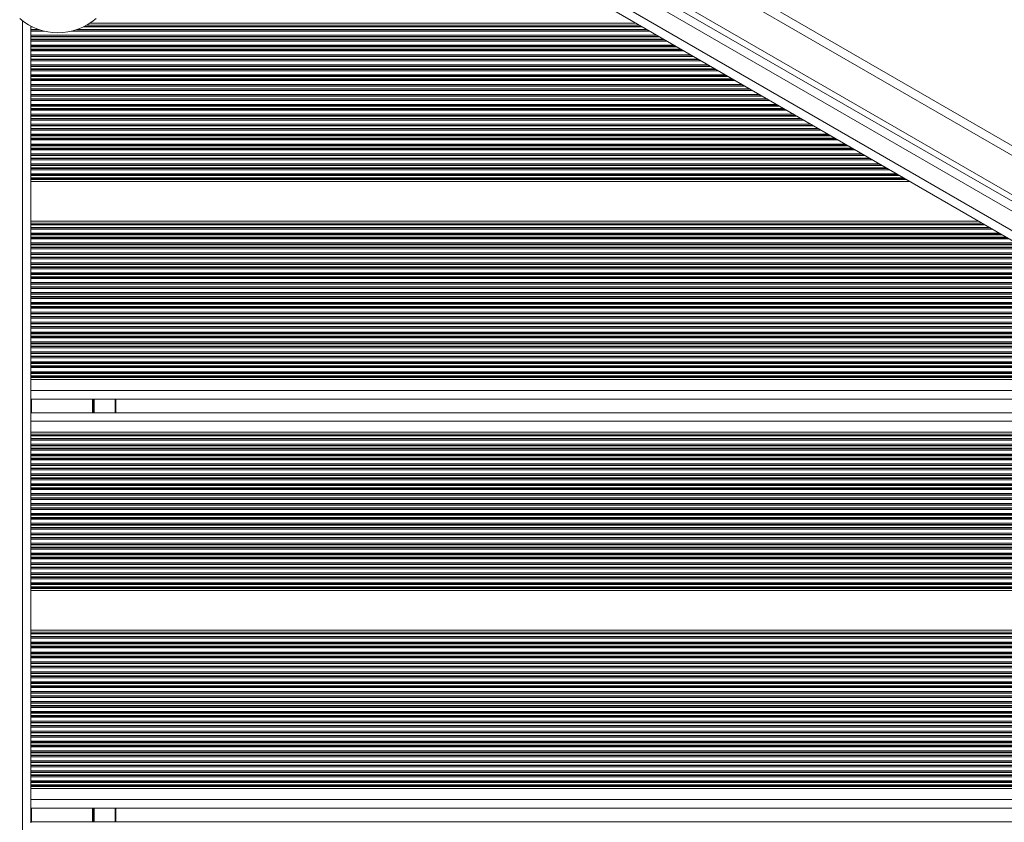
# Model space of a CAD drawing. Units: millimetres. Extents: x 9877 to 21385, y 5114 to 17523.
# Drawn here: x 16707 to 17056, y 9100 to 9384 of the extents above; entities that cross this region are included whole.
import ezdxf

# ---------------------------------------------------------------- set-up
doc = ezdxf.new("R2010")
doc.units = ezdxf.units.MM
doc.header["$LTSCALE"] = 100

msp = doc.modelspace()

# ---------------------------------------------------------------- linework, layer by layer
at = {"color": 7, "linetype": 'Continuous', "lineweight": 18}
for p, q in [((16770.09, 9505.37), (17430.59, 9124.03)), ((16767.83, 9487.04), (17415.84, 9112.91)), ((17408.88, 9103.07), (16762.79, 9476.09)), ((16732, 9382.29), (16925.26, 9382.29)), ((16711.19, 9381.24), (16711.19, 9381.15)), ((16711.19, 9381.15), (16711.19, 9380.98)), ((16711.19, 9380.98), (16711.19, 9380.11)), ((16711.19, 9380.11), (16711.19, 9379.93)), ((16711.19, 9379.93), (16711.19, 9379.5)), ((16711.19, 9379.5), (16711.19, 9378.08)), ((16730.83, 9381.58), (16926.49, 9381.58)), ((16711.19, 9378.08), (16711.19, 9377.65)), ((16711.19, 9377.65), (16711.19, 9377.48)), ((16711.19, 9377.48), (16711.19, 9376.61)), ((16711.19, 9376.61), (16711.19, 9376.43)), ((16711.19, 9376.43), (16711.19, 9376)), ((16711.19, 9376), (16711.19, 9374.58)), ((16711.19, 9374.58), (16711.19, 9374.15)), ((16711.19, 9374.15), (16711.19, 9373.98)), ((16711.19, 9373.98), (16711.19, 9373.11)), ((16711.19, 9373.11), (16711.19, 9372.93)), ((16711.19, 9372.93), (16711.19, 9372.5)), ((16711.19, 9372.5), (16711.19, 9371.08)), ((16711.19, 9371.08), (16711.19, 9370.65)), ((16711.19, 9370.65), (16711.19, 9370.48)), ((16711.19, 9370.48), (16711.19, 9369.61)), ((16711.19, 9369.61), (16711.19, 9369.43)), ((16711.19, 9369.43), (16711.19, 9369)), ((16711.19, 9369), (16711.19, 9367.58)), ((16711.19, 9367.58), (16711.19, 9367.15)), ((16711.19, 9367.15), (16711.19, 9366.98)), ((16711.19, 9366.98), (16711.19, 9366.11)), ((16711.19, 9366.11), (16711.19, 9365.93)), ((16711.19, 9365.93), (16711.19, 9365.5)), ((16711.19, 9365.5), (16711.19, 9364.08)), ((16711.19, 9364.08), (16711.19, 9363.65)), ((16711.19, 9363.65), (16711.19, 9363.48)), ((16711.19, 9363.48), (16711.19, 9362.61)), ((16711.19, 9362.61), (16711.19, 9362.43)), ((16711.19, 9362.43), (16711.19, 9362)), ((16711.19, 9362), (16711.19, 9360.58)), ((16711.19, 9360.58), (16711.19, 9360.15)), ((16711.19, 9360.15), (16711.19, 9359.98)), ((16711.19, 9359.98), (16711.19, 9359.11)), ((16711.19, 9359.11), (16711.19, 9358.93)), ((16711.19, 9358.93), (16711.19, 9358.5)), ((16711.19, 9358.5), (16711.19, 9357.08)), ((16711.19, 9357.08), (16711.19, 9356.65)), ((16711.19, 9356.65), (16711.19, 9356.48)), ((16711.19, 9356.48), (16711.19, 9355.61)), ((16711.19, 9355.61), (16711.19, 9355.43)), ((16711.19, 9355.43), (16711.19, 9355)), ((16711.19, 9355), (16711.19, 9353.58)), ((16711.19, 9353.58), (16711.19, 9353.15)), ((16711.19, 9353.15), (16711.19, 9352.98)), ((16711.19, 9352.98), (16711.19, 9352.11)), ((16711.19, 9352.11), (16711.19, 9351.93)), ((16711.19, 9351.93), (16711.19, 9351.5)), ((16711.19, 9351.5), (16711.19, 9350.08)), ((16711.19, 9350.08), (16711.19, 9349.65)), ((16711.19, 9349.65), (16711.19, 9349.48)), ((16711.19, 9349.48), (16711.19, 9348.61)), ((16711.19, 9348.61), (16711.19, 9348.43)), ((16711.19, 9348.43), (16711.19, 9348)), ((16711.19, 9348), (16711.19, 9346.58)), ((16711.19, 9346.58), (16711.19, 9346.15)), ((16711.19, 9346.15), (16711.19, 9345.98)), ((16711.19, 9345.98), (16711.19, 9345.11)), ((16711.19, 9345.11), (16711.19, 9344.93)), ((16711.19, 9344.93), (16711.19, 9344.5)), ((16711.19, 9344.5), (16711.19, 9343.08)), ((16711.19, 9343.08), (16711.19, 9342.65)), ((16711.19, 9342.65), (16711.19, 9342.48)), ((16711.19, 9342.48), (16711.19, 9341.61)), ((16711.19, 9341.61), (16711.19, 9341.43)), ((16711.19, 9341.43), (16711.19, 9341)), ((16711.19, 9341), (16711.19, 9339.58)), ((16711.19, 9339.58), (16711.19, 9339.15)), ((16711.19, 9339.15), (16711.19, 9338.98)), ((16711.19, 9338.98), (16711.19, 9338.11)), ((16711.19, 9338.11), (16711.19, 9337.93)), ((16711.19, 9337.93), (16711.19, 9337.5)), ((16711.19, 9337.5), (16711.19, 9336.08)), ((16711.19, 9336.08), (16711.19, 9335.65)), ((16711.19, 9335.65), (16711.19, 9335.48)), ((16711.19, 9335.48), (16711.19, 9334.61)), ((16711.19, 9334.61), (16711.19, 9334.43)), ((16711.19, 9334.43), (16711.19, 9334)), ((16711.19, 9334), (16711.19, 9332.58)), ((16711.19, 9332.58), (16711.19, 9332.15)), ((16711.19, 9332.15), (16711.19, 9331.98)), ((16711.19, 9331.98), (16711.19, 9331.11)), ((16711.19, 9331.11), (16711.19, 9330.93)), ((16711.19, 9330.93), (16711.19, 9330.5)), ((16711.19, 9330.5), (16711.19, 9329.08)), ((16711.19, 9329.08), (16711.19, 9328.65)), ((16711.19, 9328.65), (16711.19, 9328.48)), ((16711.19, 9328.48), (16711.19, 9327.61)), ((16711.19, 9327.61), (16711.19, 9327.43)), ((16711.19, 9327.43), (16711.19, 9327)), ((16711.19, 9327), (16711.19, 9326.29)), ((16711.19, 9327), (17021.03, 9327)), ((16711.19, 9326.29), (17022.26, 9326.29)), ((16711.19, 9326.29), (16711.19, 9312.29)), ((16711.19, 9312.29), (16711.19, 9311.58)), ((16711.19, 9312.29), (17046.5, 9312.29)), ((16711.19, 9311.58), (17047.73, 9311.58)), ((16711.19, 9311.58), (16711.19, 9311.15)), ((16711.19, 9311.15), (16711.19, 9310.98)), ((16711.19, 9310.98), (16711.19, 9310.11)), ((16711.19, 9310.11), (16711.19, 9309.93)), ((16711.19, 9309.93), (16711.19, 9309.5)), ((16711.19, 9309.5), (16711.19, 9308.08)), ((16711.19, 9308.08), (16711.19, 9307.65)), ((16711.19, 9307.65), (16711.19, 9307.48)), ((16711.19, 9307.48), (16711.19, 9306.61)), ((16711.19, 9306.61), (16711.19, 9306.43)), ((16711.19, 9306.43), (16711.19, 9306)), ((16711.19, 9306), (16711.19, 9304.58)), ((16711.19, 9304.58), (16711.19, 9304.15)), ((16711.19, 9304.15), (16711.19, 9303.98)), ((16711.19, 9303.98), (16711.19, 9303.11)), ((16711.19, 9303.11), (16711.19, 9302.93)), ((16711.19, 9302.93), (16711.19, 9302.5)), ((16711.19, 9302.5), (16711.19, 9301.08)), ((16711.19, 9301.08), (16711.19, 9300.65)), ((16711.19, 9300.65), (16711.19, 9300.48)), ((16711.19, 9300.48), (16711.19, 9299.61)), ((16711.19, 9299.61), (16711.19, 9299.43)), ((16711.19, 9299.43), (16711.19, 9299)), ((16711.19, 9299), (16711.19, 9297.58)), ((16711.19, 9297.58), (16711.19, 9297.15)), ((16711.19, 9297.15), (16711.19, 9296.98)), ((16711.19, 9296.98), (16711.19, 9296.11)), ((16711.19, 9296.11), (16711.19, 9295.93)), ((16711.19, 9295.93), (16711.19, 9295.5)), ((16711.19, 9295.5), (16711.19, 9294.08)), ((16711.19, 9294.08), (16711.19, 9293.65)), ((16711.19, 9293.65), (16711.19, 9293.48)), ((16711.19, 9293.48), (16711.19, 9292.61)), ((16711.19, 9292.61), (16711.19, 9292.43)), ((16711.19, 9292.43), (16711.19, 9292)), ((16711.19, 9292), (16711.19, 9290.58)), ((16711.19, 9290.58), (16711.19, 9290.15)), ((16711.19, 9290.15), (16711.19, 9289.98)), ((16711.19, 9289.98), (16711.19, 9289.11)), ((16711.19, 9289.11), (16711.19, 9288.93)), ((16711.19, 9288.93), (16711.19, 9288.5)), ((16711.19, 9288.5), (16711.19, 9287.08)), ((16711.19, 9287.08), (16711.19, 9286.65)), ((16711.19, 9286.65), (16711.19, 9286.48)), ((16711.19, 9286.48), (16711.19, 9285.61)), ((16711.19, 9285.61), (16711.19, 9285.43)), ((16711.19, 9285.43), (16711.19, 9285)), ((16711.19, 9285), (16711.19, 9283.58)), ((16711.19, 9283.58), (16711.19, 9283.15)), ((16711.19, 9283.15), (16711.19, 9282.98)), ((16711.19, 9282.98), (16711.19, 9282.11)), ((16711.19, 9282.11), (16711.19, 9281.93)), ((16711.19, 9281.93), (16711.19, 9281.5)), ((16711.19, 9281.5), (16711.19, 9280.08)), ((16711.19, 9280.08), (16711.19, 9279.65)), ((16711.19, 9279.65), (16711.19, 9279.48)), ((16711.19, 9279.48), (16711.19, 9278.61)), ((16711.19, 9278.61), (16711.19, 9278.43)), ((16711.19, 9278.43), (16711.19, 9278)), ((16711.19, 9278), (16711.19, 9276.58)), ((16711.19, 9276.58), (16711.19, 9276.15)), ((16711.19, 9276.15), (16711.19, 9275.98)), ((16711.19, 9275.98), (16711.19, 9275.11)), ((16711.19, 9275.11), (16711.19, 9274.93)), ((16711.19, 9274.93), (16711.19, 9274.5)), ((16711.19, 9274.5), (16711.19, 9273.08)), ((16711.19, 9273.08), (16711.19, 9272.65)), ((16711.19, 9272.65), (16711.19, 9272.48)), ((16711.19, 9272.48), (16711.19, 9271.61)), ((16711.19, 9271.61), (16711.19, 9271.43)), ((16711.19, 9271.43), (16711.19, 9271)), ((16711.19, 9271), (16711.19, 9269.58)), ((16711.19, 9269.58), (16711.19, 9269.15)), ((16711.19, 9269.15), (16711.19, 9268.98)), ((16711.19, 9268.98), (16711.19, 9268.11)), ((16711.19, 9268.11), (16711.19, 9267.93)), ((16711.19, 9267.93), (16711.19, 9267.5)), ((16711.19, 9267.5), (16711.19, 9266.08)), ((16711.19, 9266.08), (16711.19, 9265.65)), ((16711.19, 9265.65), (16711.19, 9265.48)), ((16711.19, 9265.48), (16711.19, 9264.61)), ((16711.19, 9264.61), (16711.19, 9264.43)), ((16711.19, 9264.43), (16711.19, 9264)), ((16711.19, 9264), (16711.19, 9262.58)), ((16711.19, 9262.58), (16711.19, 9262.15)), ((16711.19, 9262.15), (16711.19, 9261.98)), ((16711.19, 9261.98), (16711.19, 9261.11)), ((16711.19, 9261.11), (16711.19, 9260.93)), ((16711.19, 9260.93), (16711.19, 9260.5)), ((16711.19, 9260.5), (16711.19, 9259.08)), ((16711.19, 9259.08), (16711.19, 9258.65)), ((16711.19, 9258.65), (16711.19, 9258.48)), ((16711.19, 9258.48), (16711.19, 9257.61)), ((16711.19, 9257.61), (16711.19, 9257.43)), ((16711.19, 9257.43), (16711.19, 9257)), ((16711.19, 9257), (16711.19, 9256.29)), ((16711.19, 9257), (17142.27, 9257)), ((16711.19, 9256.29), (17143.5, 9256.29)), ((16711.19, 9256.29), (16711.19, 9252.39)), ((16711.19, 9252.39), (16711.19, 9249.79)), ((16711.19, 9244.17), (16711.19, 9249.79)), ((16711.19, 9249.39), (17155.45, 9249.39)), ((16741.19, 9244.57), (16741.19, 9249.39)), ((16711.19, 9244.57), (17163.8, 9244.57)), ((16711.19, 9244.17), (16711.19, 9241.57)), ((16711.19, 9241.57), (16711.19, 9237.67)), ((16711.19, 9237.67), (17175.75, 9237.67)), ((16711.19, 9237.67), (16711.19, 9236.96)), ((16711.19, 9236.96), (17176.98, 9236.96)), ((16711.19, 9236.96), (16711.19, 9236.53)), ((16711.19, 9236.53), (16711.19, 9236.36)), ((16711.19, 9236.36), (16711.19, 9235.49)), ((16711.19, 9235.49), (16711.19, 9235.31)), ((16711.19, 9235.31), (16711.19, 9234.88)), ((16711.19, 9234.88), (16711.19, 9233.46)), ((16711.19, 9233.46), (16711.19, 9233.03)), ((16711.19, 9233.03), (16711.19, 9232.86)), ((16711.19, 9232.86), (16711.19, 9231.99)), ((16711.19, 9231.99), (16711.19, 9231.81)), ((16711.19, 9231.81), (16711.19, 9231.38)), ((16711.19, 9231.38), (16711.19, 9229.96)), ((16711.19, 9229.96), (16711.19, 9229.53)), ((16711.19, 9229.53), (16711.19, 9229.36)), ((16711.19, 9229.36), (16711.19, 9228.49)), ((16711.19, 9228.49), (16711.19, 9228.31)), ((16711.19, 9228.31), (16711.19, 9227.88)), ((16711.19, 9227.88), (16711.19, 9226.46)), ((16711.19, 9226.46), (16711.19, 9226.03)), ((16711.19, 9226.03), (16711.19, 9225.86)), ((16711.19, 9225.86), (16711.19, 9224.99)), ((16711.19, 9224.99), (16711.19, 9224.81)), ((16711.19, 9224.81), (16711.19, 9224.38)), ((16711.19, 9224.38), (16711.19, 9222.96)), ((16711.19, 9222.96), (16711.19, 9222.53)), ((16711.19, 9222.53), (16711.19, 9222.36)), ((16711.19, 9222.36), (16711.19, 9221.49)), ((16711.19, 9221.49), (16711.19, 9221.31)), ((16711.19, 9221.31), (16711.19, 9220.88)), ((16711.19, 9220.88), (16711.19, 9219.46)), ((16711.19, 9219.46), (16711.19, 9219.03)), ((16711.19, 9219.03), (16711.19, 9218.86)), ((16711.19, 9218.86), (16711.19, 9217.99)), ((16711.19, 9217.99), (16711.19, 9217.81)), ((16711.19, 9217.81), (16711.19, 9217.38)), ((16711.19, 9217.38), (16711.19, 9215.96)), ((16711.19, 9215.96), (16711.19, 9215.53)), ((16711.19, 9215.53), (16711.19, 9215.36)), ((16711.19, 9215.36), (16711.19, 9214.49)), ((16711.19, 9214.49), (16711.19, 9214.31)), ((16711.19, 9214.31), (16711.19, 9213.88)), ((16711.19, 9213.88), (16711.19, 9212.46)), ((16711.19, 9212.46), (16711.19, 9212.03)), ((16711.19, 9212.03), (16711.19, 9211.86)), ((16711.19, 9211.86), (16711.19, 9210.99)), ((16711.19, 9210.99), (16711.19, 9210.81)), ((16711.19, 9210.81), (16711.19, 9210.38)), ((16711.19, 9210.38), (16711.19, 9208.96)), ((16711.19, 9208.96), (16711.19, 9208.53)), ((16711.19, 9208.53), (16711.19, 9208.36)), ((16711.19, 9208.36), (16711.19, 9207.49)), ((16711.19, 9207.49), (16711.19, 9207.31)), ((16711.19, 9207.31), (16711.19, 9206.88)), ((16711.19, 9206.88), (16711.19, 9205.46)), ((16711.19, 9205.46), (16711.19, 9205.03)), ((16711.19, 9205.03), (16711.19, 9204.86)), ((16711.19, 9204.86), (16711.19, 9203.99)), ((16711.19, 9203.99), (16711.19, 9203.81)), ((16711.19, 9203.81), (16711.19, 9203.38)), ((16711.19, 9203.38), (16711.19, 9201.96)), ((16711.19, 9201.96), (16711.19, 9201.53)), ((16711.19, 9201.53), (16711.19, 9201.36)), ((16711.19, 9201.36), (16711.19, 9200.49)), ((16711.19, 9200.49), (16711.19, 9200.31)), ((16711.19, 9200.31), (16711.19, 9199.88)), ((16711.19, 9199.88), (16711.19, 9198.46)), ((16711.19, 9198.46), (16711.19, 9198.03)), ((16711.19, 9198.03), (16711.19, 9197.86)), ((16711.19, 9197.86), (16711.19, 9196.99)), ((16711.19, 9196.99), (16711.19, 9196.81)), ((16711.19, 9196.81), (16711.19, 9196.38)), ((16711.19, 9196.38), (16711.19, 9194.96)), ((16711.19, 9194.96), (16711.19, 9194.53)), ((16711.19, 9194.53), (16711.19, 9194.36)), ((16711.19, 9194.36), (16711.19, 9193.49)), ((16711.19, 9193.49), (16711.19, 9193.31)), ((16711.19, 9193.31), (16711.19, 9192.88)), ((16711.19, 9192.88), (16711.19, 9191.46)), ((16711.19, 9191.46), (16711.19, 9191.03)), ((16711.19, 9191.03), (16711.19, 9190.86)), ((16711.19, 9190.86), (16711.19, 9189.99)), ((16711.19, 9189.99), (16711.19, 9189.81)), ((16711.19, 9189.81), (16711.19, 9189.38)), ((16711.19, 9189.38), (16711.19, 9187.96)), ((16711.19, 9187.96), (16711.19, 9187.53)), ((16711.19, 9187.53), (16711.19, 9187.36)), ((16711.19, 9187.36), (16711.19, 9186.49)), ((16711.19, 9186.49), (16711.19, 9186.31)), ((16711.19, 9186.31), (16711.19, 9185.88)), ((16711.19, 9185.88), (16711.19, 9184.46)), ((16711.19, 9184.46), (16711.19, 9184.03)), ((16711.19, 9184.03), (16711.19, 9183.86)), ((16711.19, 9183.86), (16711.19, 9182.99)), ((16711.19, 9182.99), (16711.19, 9182.81)), ((16711.19, 9182.81), (16711.19, 9182.38)), ((16711.19, 9182.38), (16711.19, 9181.67)), ((16711.19, 9182.38), (17271.52, 9182.38)), ((16711.19, 9181.67), (16711.19, 9167.67)), ((16711.19, 9181.67), (17272.75, 9181.67)), ((16711.19, 9167.67), (16711.19, 9166.96)), ((16711.19, 9167.67), (17296.99, 9167.67)), ((16711.19, 9166.96), (17298.22, 9166.96)), ((16711.19, 9166.96), (16711.19, 9166.53)), ((16711.19, 9166.53), (16711.19, 9166.36)), ((16711.19, 9166.36), (16711.19, 9165.49)), ((16711.19, 9165.49), (16711.19, 9165.31)), ((16711.19, 9165.31), (16711.19, 9164.88)), ((16711.19, 9164.88), (16711.19, 9163.46)), ((16711.19, 9163.46), (16711.19, 9163.03)), ((16711.19, 9163.03), (16711.19, 9162.86)), ((16711.19, 9162.86), (16711.19, 9161.99)), ((16711.19, 9161.99), (16711.19, 9161.81)), ((16711.19, 9161.81), (16711.19, 9161.38)), ((16711.19, 9161.38), (16711.19, 9159.96)), ((16711.19, 9159.96), (16711.19, 9159.53)), ((16711.19, 9159.53), (16711.19, 9159.36)), ((16711.19, 9159.36), (16711.19, 9158.49)), ((16711.19, 9158.49), (16711.19, 9158.31)), ((16711.19, 9158.31), (16711.19, 9157.88)), ((16711.19, 9157.88), (16711.19, 9156.46)), ((16711.19, 9156.46), (16711.19, 9156.03)), ((16711.19, 9156.03), (16711.19, 9155.86)), ((16711.19, 9155.86), (16711.19, 9154.99)), ((16711.19, 9154.99), (16711.19, 9154.81)), ((16711.19, 9154.81), (16711.19, 9154.38)), ((16711.19, 9154.38), (16711.19, 9152.96)), ((16711.19, 9152.96), (16711.19, 9152.53)), ((16711.19, 9152.53), (16711.19, 9152.36)), ((16711.19, 9152.36), (16711.19, 9151.49)), ((16711.19, 9151.49), (16711.19, 9151.31)), ((16711.19, 9151.31), (16711.19, 9150.88)), ((16711.19, 9150.88), (16711.19, 9149.46)), ((16711.19, 9149.46), (16711.19, 9149.03)), ((16711.19, 9149.03), (16711.19, 9148.86)), ((16711.19, 9148.86), (16711.19, 9147.99)), ((16711.19, 9147.99), (16711.19, 9147.81)), ((16711.19, 9147.81), (16711.19, 9147.38)), ((16711.19, 9147.38), (16711.19, 9145.96)), ((16711.19, 9145.96), (16711.19, 9145.53)), ((16711.19, 9145.53), (16711.19, 9145.36)), ((16711.19, 9145.36), (16711.19, 9144.49)), ((16711.19, 9144.49), (16711.19, 9144.31)), ((16711.19, 9144.31), (16711.19, 9143.88)), ((16711.19, 9143.88), (16711.19, 9142.46)), ((16711.19, 9142.46), (16711.19, 9142.03)), ((16711.19, 9142.03), (16711.19, 9141.86)), ((16711.19, 9141.86), (16711.19, 9140.99)), ((16711.19, 9140.99), (16711.19, 9140.81)), ((16711.19, 9140.81), (16711.19, 9140.38)), ((16711.19, 9140.38), (16711.19, 9138.96)), ((16711.19, 9138.96), (16711.19, 9138.53)), ((16711.19, 9138.53), (16711.19, 9138.36)), ((16711.19, 9138.36), (16711.19, 9137.49)), ((16711.19, 9137.49), (16711.19, 9137.31)), ((16711.19, 9137.31), (16711.19, 9136.88)), ((16711.19, 9136.88), (16711.19, 9135.46)), ((16711.19, 9135.46), (16711.19, 9135.03)), ((16711.19, 9135.03), (16711.19, 9134.86)), ((16711.19, 9134.86), (16711.19, 9133.99)), ((16711.19, 9133.99), (16711.19, 9133.81)), ((16711.19, 9133.81), (16711.19, 9133.38)), ((16711.19, 9133.38), (16711.19, 9131.96)), ((16711.19, 9131.96), (16711.19, 9131.53)), ((16711.19, 9131.53), (16711.19, 9131.36)), ((16711.19, 9131.36), (16711.19, 9130.49)), ((16711.19, 9130.49), (16711.19, 9130.31)), ((16711.19, 9130.31), (16711.19, 9129.88)), ((16711.19, 9129.88), (16711.19, 9128.46)), ((16711.19, 9128.46), (16711.19, 9128.03)), ((16711.19, 9128.03), (16711.19, 9127.86)), ((16711.19, 9127.86), (16711.19, 9126.99)), ((16711.19, 9126.99), (16711.19, 9126.81)), ((16711.19, 9126.81), (16711.19, 9126.38)), ((16711.19, 9126.38), (16711.19, 9124.96)), ((16711.19, 9124.96), (16711.19, 9124.53)), ((16711.19, 9124.53), (16711.19, 9124.36)), ((16711.19, 9124.36), (16711.19, 9123.49)), ((16711.19, 9123.49), (16711.19, 9123.31)), ((16711.19, 9123.31), (16711.19, 9122.88)), ((16711.19, 9122.88), (16711.19, 9121.46)), ((16711.19, 9121.46), (16711.19, 9121.03)), ((16711.19, 9121.03), (16711.19, 9120.86)), ((16711.19, 9120.86), (16711.19, 9119.99)), ((16711.19, 9119.99), (16711.19, 9119.81)), ((16711.19, 9119.81), (16711.19, 9119.38)), ((16711.19, 9119.38), (16711.19, 9117.96)), ((16711.19, 9117.96), (16711.19, 9117.53)), ((16711.19, 9117.53), (16711.19, 9117.36)), ((16711.19, 9117.36), (16711.19, 9116.49)), ((16711.19, 9116.49), (16711.19, 9116.31)), ((16711.19, 9116.31), (16711.19, 9115.88)), ((16711.19, 9115.88), (16711.19, 9114.46)), ((16711.19, 9114.46), (16711.19, 9114.03)), ((16711.19, 9114.03), (16711.19, 9113.86)), ((16711.19, 9113.86), (16711.19, 9112.99)), ((16711.19, 9112.99), (16711.19, 9112.81)), ((16711.19, 9112.81), (16711.19, 9112.38)), ((16711.19, 9112.38), (16711.19, 9111.67)), ((16711.19, 9112.38), (17386.37, 9112.38)), ((16711.19, 9111.67), (17386.49, 9111.67)), ((16711.19, 9111.67), (16711.19, 9107.77)), ((16711.19, 9107.77), (16711.19, 9105.17)), ((16711.19, 9099.55), (16711.19, 9105.17)), ((16711.19, 9104.77), (17401.94, 9104.77)), ((16741.19, 9099.95), (16741.19, 9104.77)), ((16711.19, 9099.95), (17407.35, 9099.95))]:
    msp.add_line(p, q, dxfattribs=at)
at = {"color": 8, "linetype": 'Continuous', "lineweight": 18}
for p, q in [((17413.86, 9110.59), (16766.82, 9484.16)), ((16799.36, 9485.01), (17398.32, 9139.19)), ((16764.29, 9478.69), (17410.38, 9105.67)), ((16799.69, 9470.96), (17385.99, 9132.46)), ((16708.19, 8776.14), (16708.19, 9383.13)), ((16711.19, 9381.15), (16711.36, 9381.15)), ((16711.19, 9380.98), (16711.72, 9380.98)), ((16711.19, 9380.11), (16713.81, 9380.11)), ((16711.19, 9379.93), (16714.34, 9379.93)), ((16711.19, 9379.5), (16715.87, 9379.5)), ((16725.52, 9379.5), (16930.09, 9379.5)), ((16727.04, 9379.93), (16929.35, 9379.93)), ((16727.57, 9380.11), (16929.05, 9380.11)), ((16729.67, 9380.98), (16927.54, 9380.98)), ((16730.03, 9381.15), (16927.23, 9381.15)), ((16711.19, 9378.08), (16932.55, 9378.08)), ((16711.19, 9377.65), (16933.29, 9377.65)), ((16711.19, 9377.48), (16933.6, 9377.48)), ((16711.19, 9376.61), (16935.11, 9376.61)), ((16711.19, 9376.43), (16935.41, 9376.43)), ((16711.19, 9376), (16936.16, 9376)), ((16711.19, 9374.58), (16938.61, 9374.58)), ((16711.19, 9374.15), (16939.36, 9374.15)), ((16711.19, 9373.98), (16939.66, 9373.98)), ((16711.19, 9373.11), (16941.17, 9373.11)), ((16711.19, 9372.93), (16941.48, 9372.93)), ((16711.19, 9372.5), (16942.22, 9372.5)), ((16711.19, 9371.08), (16944.68, 9371.08)), ((16711.19, 9370.65), (16945.42, 9370.65)), ((16711.19, 9370.48), (16945.73, 9370.48)), ((16711.19, 9369.61), (16947.23, 9369.61)), ((16711.19, 9369.43), (16947.54, 9369.43)), ((16711.19, 9369), (16948.28, 9369)), ((16711.19, 9367.58), (16950.74, 9367.58)), ((16711.19, 9367.15), (16951.48, 9367.15)), ((16711.19, 9366.98), (16951.79, 9366.98)), ((16711.19, 9366.11), (16953.29, 9366.11)), ((16711.19, 9365.93), (16953.6, 9365.93)), ((16711.19, 9365.5), (16954.34, 9365.5)), ((16711.19, 9364.08), (16956.8, 9364.08)), ((16711.19, 9363.65), (16957.54, 9363.65)), ((16711.19, 9363.48), (16957.85, 9363.48)), ((16711.19, 9362.61), (16959.36, 9362.61)), ((16711.19, 9362.43), (16959.66, 9362.43)), ((16711.19, 9362), (16960.41, 9362)), ((16711.19, 9360.58), (16962.86, 9360.58)), ((16711.19, 9360.15), (16963.6, 9360.15)), ((16711.19, 9359.98), (16963.91, 9359.98)), ((16711.19, 9359.11), (16965.42, 9359.11)), ((16711.19, 9358.93), (16965.73, 9358.93)), ((16711.19, 9358.5), (16966.47, 9358.5)), ((16711.19, 9357.08), (16968.92, 9357.08)), ((16711.19, 9356.65), (16969.67, 9356.65)), ((16711.19, 9356.48), (16969.97, 9356.48)), ((16711.19, 9355.61), (16971.48, 9355.61)), ((16711.19, 9355.43), (16971.79, 9355.43)), ((16711.19, 9355), (16972.53, 9355)), ((16711.19, 9353.58), (16974.99, 9353.58)), ((16711.19, 9353.15), (16975.73, 9353.15)), ((16711.19, 9352.98), (16976.04, 9352.98)), ((16711.19, 9352.11), (16977.54, 9352.11)), ((16711.19, 9351.93), (16977.85, 9351.93)), ((16711.19, 9351.5), (16978.59, 9351.5)), ((16711.19, 9350.08), (16981.05, 9350.08)), ((16711.19, 9349.65), (16981.79, 9349.65)), ((16711.19, 9349.48), (16982.1, 9349.48)), ((16711.19, 9348.61), (16983.61, 9348.61)), ((16711.19, 9348.43), (16983.91, 9348.43)), ((16711.19, 9348), (16984.65, 9348)), ((16711.19, 9346.58), (16987.11, 9346.58)), ((16711.19, 9346.15), (16987.85, 9346.15)), ((16711.19, 9345.98), (16988.16, 9345.98)), ((16711.19, 9345.11), (16989.67, 9345.11)), ((16711.19, 9344.93), (16989.97, 9344.93)), ((16711.19, 9344.5), (16990.72, 9344.5)), ((16711.19, 9343.08), (16993.17, 9343.08)), ((16711.19, 9342.65), (16993.92, 9342.65)), ((16711.19, 9342.48), (16994.22, 9342.48)), ((16711.19, 9341.61), (16995.73, 9341.61)), ((16711.19, 9341.43), (16996.04, 9341.43)), ((16711.19, 9341), (16996.78, 9341)), ((16711.19, 9339.58), (16999.24, 9339.58)), ((16711.19, 9339.15), (16999.98, 9339.15)), ((16711.19, 9338.98), (17000.28, 9338.98)), ((16711.19, 9338.11), (17001.79, 9338.11)), ((16711.19, 9337.93), (17002.1, 9337.93)), ((16711.19, 9337.5), (17002.84, 9337.5)), ((16711.19, 9336.08), (17005.3, 9336.08)), ((16711.19, 9335.65), (17006.04, 9335.65)), ((16711.19, 9335.48), (17006.35, 9335.48)), ((16711.19, 9334.61), (17007.85, 9334.61)), ((16711.19, 9334.43), (17008.16, 9334.43)), ((16711.19, 9334), (17008.9, 9334)), ((16711.19, 9332.58), (17011.36, 9332.58)), ((16711.19, 9332.15), (17012.1, 9332.15)), ((16711.19, 9331.98), (17012.41, 9331.98)), ((16711.19, 9331.11), (17013.92, 9331.11)), ((16711.19, 9330.93), (17014.22, 9330.93)), ((16711.19, 9330.5), (17014.96, 9330.5)), ((16711.19, 9329.08), (17017.42, 9329.08)), ((16711.19, 9328.65), (17018.16, 9328.65)), ((16711.19, 9328.48), (17018.47, 9328.48)), ((16711.19, 9327.61), (17019.98, 9327.61)), ((16711.19, 9327.43), (17020.29, 9327.43)), ((16711.19, 9311.15), (17048.48, 9311.15)), ((16711.19, 9310.98), (17048.78, 9310.98)), ((16711.19, 9310.11), (17050.29, 9310.11)), ((16711.19, 9309.93), (17050.6, 9309.93)), ((16711.19, 9309.5), (17051.34, 9309.5)), ((16711.19, 9308.08), (17053.8, 9308.08)), ((16711.19, 9307.65), (17054.54, 9307.65)), ((16711.19, 9307.48), (17054.84, 9307.48)), ((16711.19, 9306.61), (17056.35, 9306.61)), ((16711.19, 9306.43), (17056.66, 9306.43)), ((16711.19, 9306), (17057.4, 9306)), ((16711.19, 9304.58), (17059.86, 9304.58)), ((16711.19, 9304.15), (17060.6, 9304.15)), ((16711.19, 9303.98), (17060.91, 9303.98)), ((16711.19, 9303.11), (17062.41, 9303.11)), ((16711.19, 9302.93), (17062.72, 9302.93)), ((16711.19, 9302.5), (17063.46, 9302.5)), ((16711.19, 9301.08), (17065.92, 9301.08)), ((16711.19, 9300.65), (17066.66, 9300.65)), ((16711.19, 9300.48), (17066.97, 9300.48)), ((16711.19, 9299.61), (17068.48, 9299.61)), ((16711.19, 9299.43), (17068.78, 9299.43)), ((16711.19, 9299), (17069.52, 9299)), ((16711.19, 9297.58), (17071.98, 9297.58)), ((16711.19, 9297.15), (17072.72, 9297.15)), ((16711.19, 9296.98), (17073.03, 9296.98)), ((16711.19, 9296.11), (17074.54, 9296.11)), ((16711.19, 9295.93), (17074.84, 9295.93)), ((16711.19, 9295.5), (17075.59, 9295.5)), ((16711.19, 9294.08), (17078.04, 9294.08)), ((16711.19, 9293.65), (17078.79, 9293.65)), ((16711.19, 9293.48), (17079.09, 9293.48)), ((16711.19, 9292.61), (17080.6, 9292.61)), ((16711.19, 9292.43), (17080.91, 9292.43)), ((16711.19, 9292), (17081.65, 9292)), ((16711.19, 9290.58), (17084.11, 9290.58)), ((16711.19, 9290.15), (17084.85, 9290.15)), ((16711.19, 9289.98), (17085.16, 9289.98)), ((16711.19, 9289.11), (17086.66, 9289.11)), ((16711.19, 9288.93), (17086.97, 9288.93)), ((16711.19, 9288.5), (17087.71, 9288.5)), ((16711.19, 9287.08), (17090.17, 9287.08)), ((16711.19, 9286.65), (17090.91, 9286.65)), ((16711.19, 9286.48), (17091.22, 9286.48)), ((16711.19, 9285.61), (17092.72, 9285.61)), ((16711.19, 9285.43), (17093.03, 9285.43)), ((16711.19, 9285), (17093.77, 9285)), ((16711.19, 9283.58), (17096.23, 9283.58)), ((16711.19, 9283.15), (17096.97, 9283.15)), ((16711.19, 9282.98), (17097.28, 9282.98)), ((16711.19, 9282.11), (17098.79, 9282.11)), ((16711.19, 9281.93), (17099.09, 9281.93)), ((16711.19, 9281.5), (17099.84, 9281.5)), ((16711.19, 9280.08), (17102.29, 9280.08)), ((16711.19, 9279.65), (17103.03, 9279.65)), ((16711.19, 9279.48), (17103.34, 9279.48)), ((16711.19, 9278.61), (17104.85, 9278.61)), ((16711.19, 9278.43), (17105.16, 9278.43)), ((16711.19, 9278), (17105.9, 9278)), ((16711.19, 9276.58), (17108.35, 9276.58)), ((16711.19, 9276.15), (17109.1, 9276.15)), ((16711.19, 9275.98), (17109.4, 9275.98)), ((16711.19, 9275.11), (17110.91, 9275.11)), ((16711.19, 9274.93), (17111.22, 9274.93)), ((16711.19, 9274.5), (17111.96, 9274.5)), ((16711.19, 9273.08), (17114.42, 9273.08)), ((16711.19, 9272.65), (17115.16, 9272.65)), ((16711.19, 9272.48), (17115.47, 9272.48)), ((16711.19, 9271.61), (17116.97, 9271.61)), ((16711.19, 9271.43), (17117.28, 9271.43)), ((16711.19, 9271), (17118.02, 9271)), ((16711.19, 9269.58), (17120.48, 9269.58)), ((16711.19, 9269.15), (17121.22, 9269.15)), ((16711.19, 9268.98), (17121.53, 9268.98)), ((16711.19, 9268.11), (17123.04, 9268.11)), ((16711.19, 9267.93), (17123.34, 9267.93)), ((16711.19, 9267.5), (17124.08, 9267.5)), ((16711.19, 9266.08), (17126.54, 9266.08)), ((16711.19, 9265.65), (17127.28, 9265.65)), ((16711.19, 9265.48), (17127.59, 9265.48)), ((16711.19, 9264.61), (17129.1, 9264.61)), ((16711.19, 9264.43), (17129.4, 9264.43)), ((16711.19, 9264), (17130.15, 9264)), ((16711.19, 9262.58), (17132.6, 9262.58)), ((16711.19, 9262.15), (17133.35, 9262.15)), ((16711.19, 9261.98), (17133.65, 9261.98)), ((16711.19, 9261.11), (17135.16, 9261.11)), ((16711.19, 9260.93), (17135.47, 9260.93)), ((16711.19, 9260.5), (17136.21, 9260.5)), ((16711.19, 9259.08), (17138.67, 9259.08)), ((16711.19, 9258.65), (17139.41, 9258.65)), ((16711.19, 9258.48), (17139.71, 9258.48)), ((16711.19, 9257.61), (17141.22, 9257.61)), ((16711.19, 9257.43), (17141.53, 9257.43)), ((16711.19, 9252.39), (17150.25, 9252.39)), ((16711.39, 9244.57), (16711.39, 9249.39)), ((16732.98, 9244.57), (16732.98, 9249.39)), ((16733.09, 9244.57), (16733.09, 9249.39)), ((16733.19, 9244.57), (16733.19, 9249.39)), ((16733.4, 9244.57), (16733.4, 9249.39)), ((16733.5, 9244.57), (16733.5, 9249.39)), ((16733.6, 9244.57), (16733.6, 9249.39)), ((16740.99, 9244.57), (16740.99, 9249.39)), ((16711.19, 9241.57), (17169, 9241.57)), ((16711.19, 9236.53), (17177.72, 9236.53)), ((16711.19, 9236.36), (17178.03, 9236.36)), ((16711.19, 9235.49), (17179.53, 9235.49)), ((16711.19, 9235.31), (17179.84, 9235.31)), ((16711.19, 9234.88), (17180.58, 9234.88)), ((16711.19, 9233.46), (17183.04, 9233.46)), ((16711.19, 9233.03), (17183.78, 9233.03)), ((16711.19, 9232.86), (17184.09, 9232.86)), ((16711.19, 9231.99), (17185.6, 9231.99)), ((16711.19, 9231.81), (17185.9, 9231.81)), ((16711.19, 9231.38), (17186.65, 9231.38)), ((16711.19, 9229.96), (17189.1, 9229.96)), ((16711.19, 9229.53), (17189.85, 9229.53)), ((16711.19, 9229.36), (17190.15, 9229.36)), ((16711.19, 9228.49), (17191.66, 9228.49)), ((16711.19, 9228.31), (17191.97, 9228.31)), ((16711.19, 9227.88), (17192.71, 9227.88)), ((16711.19, 9226.46), (17195.17, 9226.46)), ((16711.19, 9226.03), (17195.91, 9226.03)), ((16711.19, 9225.86), (17196.21, 9225.86)), ((16711.19, 9224.99), (17197.72, 9224.99)), ((16711.19, 9224.81), (17198.03, 9224.81)), ((16711.19, 9224.38), (17198.77, 9224.38)), ((16711.19, 9222.96), (17201.23, 9222.96)), ((16711.19, 9222.53), (17201.97, 9222.53)), ((16711.19, 9222.36), (17202.28, 9222.36)), ((16711.19, 9221.49), (17203.78, 9221.49)), ((16711.19, 9221.31), (17204.09, 9221.31)), ((16711.19, 9220.88), (17204.83, 9220.88)), ((16711.19, 9219.46), (17207.29, 9219.46)), ((16711.19, 9219.03), (17208.03, 9219.03)), ((16711.19, 9218.86), (17208.34, 9218.86)), ((16711.19, 9217.99), (17209.85, 9217.99)), ((16711.19, 9217.81), (17210.15, 9217.81)), ((16711.19, 9217.38), (17210.89, 9217.38)), ((16711.19, 9215.96), (17213.35, 9215.96)), ((16711.19, 9215.53), (17214.09, 9215.53)), ((16711.19, 9215.36), (17214.4, 9215.36)), ((16711.19, 9214.49), (17215.91, 9214.49)), ((16711.19, 9214.31), (17216.21, 9214.31)), ((16711.19, 9213.88), (17216.96, 9213.88)), ((16711.19, 9212.46), (17219.41, 9212.46)), ((16711.19, 9212.03), (17220.16, 9212.03)), ((16711.19, 9211.86), (17220.46, 9211.86)), ((16711.19, 9210.99), (17221.97, 9210.99)), ((16711.19, 9210.81), (17222.28, 9210.81)), ((16711.19, 9210.38), (17223.02, 9210.38)), ((16711.19, 9208.96), (17225.48, 9208.96)), ((16711.19, 9208.53), (17226.22, 9208.53)), ((16711.19, 9208.36), (17226.53, 9208.36)), ((16711.19, 9207.49), (17228.03, 9207.49)), ((16711.19, 9207.31), (17228.34, 9207.31)), ((16711.19, 9206.88), (17229.08, 9206.88)), ((16711.19, 9205.46), (17231.54, 9205.46)), ((16711.19, 9205.03), (17232.28, 9205.03)), ((16711.19, 9204.86), (17232.59, 9204.86)), ((16711.19, 9203.99), (17234.09, 9203.99)), ((16711.19, 9203.81), (17234.4, 9203.81)), ((16711.19, 9203.38), (17235.14, 9203.38)), ((16711.19, 9201.96), (17237.6, 9201.96)), ((16711.19, 9201.53), (17238.34, 9201.53)), ((16711.19, 9201.36), (17238.65, 9201.36)), ((16711.19, 9200.49), (17240.16, 9200.49)), ((16711.19, 9200.31), (17240.46, 9200.31)), ((16711.19, 9199.88), (17241.21, 9199.88)), ((16711.19, 9198.46), (17243.66, 9198.46)), ((16711.19, 9198.03), (17244.4, 9198.03)), ((16711.19, 9197.86), (17244.71, 9197.86)), ((16711.19, 9196.99), (17246.22, 9196.99)), ((16711.19, 9196.81), (17246.53, 9196.81)), ((16711.19, 9196.38), (17247.27, 9196.38)), ((16711.19, 9194.96), (17249.72, 9194.96)), ((16711.19, 9194.53), (17250.47, 9194.53)), ((16711.19, 9194.36), (17250.77, 9194.36)), ((16711.19, 9193.49), (17252.28, 9193.49)), ((16711.19, 9193.31), (17252.59, 9193.31)), ((16711.19, 9192.88), (17253.33, 9192.88)), ((16711.19, 9191.46), (17255.79, 9191.46)), ((16711.19, 9191.03), (17256.53, 9191.03)), ((16711.19, 9190.86), (17256.84, 9190.86)), ((16711.19, 9189.99), (17258.34, 9189.99)), ((16711.19, 9189.81), (17258.65, 9189.81)), ((16711.19, 9189.38), (17259.39, 9189.38)), ((16711.19, 9187.96), (17261.85, 9187.96)), ((16711.19, 9187.53), (17262.59, 9187.53)), ((16711.19, 9187.36), (17262.9, 9187.36)), ((16711.19, 9186.49), (17264.41, 9186.49)), ((16711.19, 9186.31), (17264.71, 9186.31)), ((16711.19, 9185.88), (17265.45, 9185.88)), ((16711.19, 9184.46), (17267.91, 9184.46)), ((16711.19, 9184.03), (17268.65, 9184.03)), ((16711.19, 9183.86), (17268.96, 9183.86)), ((16711.19, 9182.99), (17270.47, 9182.99)), ((16711.19, 9182.81), (17270.77, 9182.81)), ((16711.19, 9166.53), (17298.96, 9166.53)), ((16711.19, 9166.36), (17299.27, 9166.36)), ((16711.19, 9165.49), (17300.78, 9165.49)), ((16711.19, 9165.31), (17301.09, 9165.31)), ((16711.19, 9164.88), (17301.83, 9164.88)), ((16711.19, 9163.46), (17304.28, 9163.46)), ((16711.19, 9163.03), (17305.03, 9163.03)), ((16711.19, 9162.86), (17305.33, 9162.86)), ((16711.19, 9161.99), (17306.84, 9161.99)), ((16711.19, 9161.81), (17307.15, 9161.81)), ((16711.19, 9161.38), (17307.89, 9161.38)), ((16711.19, 9159.96), (17310.35, 9159.96)), ((16711.19, 9159.53), (17311.09, 9159.53)), ((16711.19, 9159.36), (17311.4, 9159.36)), ((16711.19, 9158.49), (17312.9, 9158.49)), ((16711.19, 9158.31), (17313.21, 9158.31)), ((16711.19, 9157.88), (17313.95, 9157.88)), ((16711.19, 9156.46), (17316.41, 9156.46)), ((16711.19, 9156.03), (17317.15, 9156.03)), ((16711.19, 9155.86), (17317.46, 9155.86)), ((16711.19, 9154.99), (17318.96, 9154.99)), ((16711.19, 9154.81), (17319.27, 9154.81)), ((16711.19, 9154.38), (17320.01, 9154.38)), ((16711.19, 9152.96), (17322.47, 9152.96)), ((16711.19, 9152.53), (17323.21, 9152.53)), ((16711.19, 9152.36), (17323.52, 9152.36)), ((16711.19, 9151.49), (17325.03, 9151.49)), ((16711.19, 9151.31), (17325.33, 9151.31)), ((16711.19, 9150.88), (17326.08, 9150.88)), ((16711.19, 9149.46), (17328.53, 9149.46)), ((16711.19, 9149.03), (17329.28, 9149.03)), ((16711.19, 9148.86), (17329.58, 9148.86)), ((16711.19, 9147.99), (17331.09, 9147.99)), ((16711.19, 9147.81), (17331.4, 9147.81)), ((16711.19, 9147.38), (17332.14, 9147.38)), ((16711.19, 9145.96), (17334.6, 9145.96)), ((16711.19, 9145.53), (17335.34, 9145.53)), ((16711.19, 9145.36), (17335.64, 9145.36)), ((16711.19, 9144.49), (17337.15, 9144.49)), ((16711.19, 9144.31), (17337.46, 9144.31)), ((16711.19, 9143.88), (17338.2, 9143.88)), ((16711.19, 9142.46), (17340.66, 9142.46)), ((16711.19, 9142.03), (17341.4, 9142.03)), ((16711.19, 9141.86), (17341.71, 9141.86)), ((16711.19, 9140.99), (17343.21, 9140.99)), ((16711.19, 9140.81), (17343.52, 9140.81)), ((16711.19, 9140.38), (17344.26, 9140.38)), ((16711.19, 9138.96), (17346.72, 9138.96)), ((16711.19, 9138.53), (17347.46, 9138.53)), ((16711.19, 9138.36), (17347.77, 9138.36)), ((16711.19, 9137.49), (17349.28, 9137.49)), ((16711.19, 9137.31), (17349.58, 9137.31)), ((16711.19, 9136.88), (17350.32, 9136.88)), ((16711.19, 9135.46), (17352.78, 9135.46)), ((16711.19, 9135.03), (17353.52, 9135.03)), ((16711.19, 9134.86), (17353.83, 9134.86)), ((16711.19, 9133.99), (17355.34, 9133.99)), ((16711.19, 9133.81), (17355.65, 9133.81)), ((16711.19, 9133.38), (17356.39, 9133.38)), ((16711.19, 9131.96), (17358.84, 9131.96)), ((16711.19, 9131.53), (17359.59, 9131.53)), ((16711.19, 9131.36), (17359.89, 9131.36)), ((16711.19, 9130.49), (17361.4, 9130.49)), ((16711.19, 9130.31), (17361.71, 9130.31)), ((16711.19, 9129.88), (17362.45, 9129.88)), ((16711.19, 9128.46), (17364.91, 9128.46)), ((16711.19, 9128.03), (17365.65, 9128.03)), ((16711.19, 9127.86), (17365.96, 9127.86)), ((16711.19, 9126.99), (17367.46, 9126.99)), ((16711.19, 9126.81), (17367.77, 9126.81)), ((16711.19, 9126.38), (17368.51, 9126.38)), ((16711.19, 9124.96), (17370.97, 9124.96)), ((16711.19, 9124.53), (17371.71, 9124.53)), ((16711.19, 9124.36), (17372.02, 9124.36)), ((16711.19, 9123.49), (17373.52, 9123.49)), ((16711.19, 9123.31), (17373.83, 9123.31)), ((16711.19, 9122.88), (17374.57, 9122.88)), ((16711.19, 9121.46), (17377.03, 9121.46)), ((16711.19, 9121.03), (17376.8, 9121.03)), ((16711.19, 9120.86), (17376.7, 9120.86)), ((16711.19, 9119.99), (17376.2, 9119.99)), ((16711.19, 9119.81), (17376.1, 9119.81)), ((16711.19, 9119.38), (17376.64, 9119.38)), ((16711.19, 9117.96), (17379.09, 9117.96)), ((16711.19, 9117.53), (17379.83, 9117.53)), ((16711.19, 9117.36), (17380.14, 9117.36)), ((16711.19, 9116.49), (17381.65, 9116.49)), ((16711.19, 9116.31), (17381.96, 9116.31)), ((16711.19, 9115.88), (17382.7, 9115.88)), ((16711.19, 9114.46), (17385.16, 9114.46)), ((16711.19, 9114.03), (17385.9, 9114.03)), ((16711.19, 9113.86), (17386.2, 9113.86)), ((16711.19, 9112.99), (17386.29, 9112.99)), ((16711.19, 9112.81), (17386.31, 9112.81)), ((16711.19, 9107.77), (17389.92, 9107.77)), ((16711.39, 9099.95), (16711.39, 9104.77)), ((16732.98, 9099.95), (16732.98, 9104.77)), ((16733.09, 9099.95), (16733.09, 9104.77)), ((16733.19, 9099.95), (16733.19, 9104.77)), ((16733.4, 9099.95), (16733.4, 9104.77)), ((16733.5, 9099.95), (16733.5, 9104.77)), ((16733.6, 9099.95), (16733.6, 9104.77)), ((16740.99, 9099.95), (16740.99, 9104.77))]:
    msp.add_line(p, q, dxfattribs=at)
at = {"color": 7, "linetype": 'Continuous', "lineweight": 18}
msp.add_arc((16720.69, 9399.66), 20.73, 229.3537, 310.6463, dxfattribs=at)

doc.saveas('drawing.dxf')
